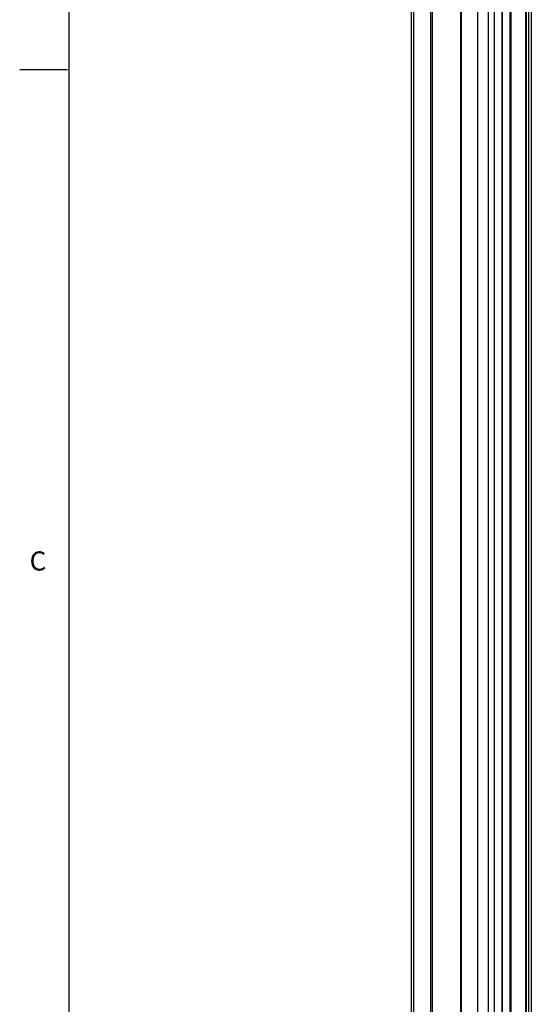
# Model space of a CAD drawing. Units: inches. Extents: x 0.5 to 45.2, y 0.5 to 21.6.
# Drawn here: x 0.5 to 3.2, y 11.3 to 16.4 of the extents above; entities that cross this region are included whole.
import ezdxf

# ---------------------------------------------------------------- set-up
doc = ezdxf.new("R2010")
doc.units = ezdxf.units.IN
doc.header["$LTSCALE"] = 1.87
doc.header["$MEASUREMENT"] = 0
doc.layers.get('0').update_dxf_attribs({"linetype": 'CONTINUOUS'})
doc.styles.add('TEXTSTYLE_2', font='txt', dxfattribs={"width": 0.8})

msp = doc.modelspace()

# ---------------------------------------------------------------- linework, layer by layer
at = {"color": 7, "linetype": 'CONTINUOUS'}
for p, q in [((0.7365, 21.3367), (0.7365, 0.7035)), ((2.6346, 19.4217), (2.6346, 6.1496)), ((2.7842, 6.0632), (2.7842, 19.3353)), ((2.5259, 7.1671), (2.5259, 18.5491)), ((2.5374, 7.151), (2.5374, 18.5331)), ((2.6244, 18.4828), (2.6244, 7.1008)), ((3.1512, 18.4788), (3.1512, 7.125)), ((3.1234, 7.0715), (3.1234, 18.4535)), ((3.1249, 18.4543), (3.1249, 7.0735)), ((3.1368, 18.4619), (3.1368, 7.1049)), ((2.7845, 18.3904), (2.7845, 7.0084)), ((2.998, 18.3811), (2.998, 6.9991)), ((2.9995, 18.382), (2.9995, 7)), ((3.0385, 18.4045), (3.0385, 7.0293)), ((3.0469, 7.0273), (3.0469, 18.4093)), ((2.8715, 6.9582), (2.8715, 18.3402)), ((2.9272, 6.9582), (2.9272, 18.3402)), ((2.9571, 18.3575), (2.9571, 6.9754)), ((2.9592, 7.1065), (2.9592, 18.2835)), ((0.7307, 16.1797), (0.4807, 16.1797))]:
    msp.add_line(p, q, dxfattribs=at)

# ---------------------------------------------------------------- texts
at = {"color": 7, "linetype": 'CONTINUOUS', "insert": (0.6192, 13.6639), "char_height": 0.1, "width": 0.08, "attachment_point": 3, "line_spacing_factor": 0.9, "style": 'TEXTSTYLE_2'}
msp.add_mtext('C', dxfattribs=at)

doc.saveas('drawing.dxf')
